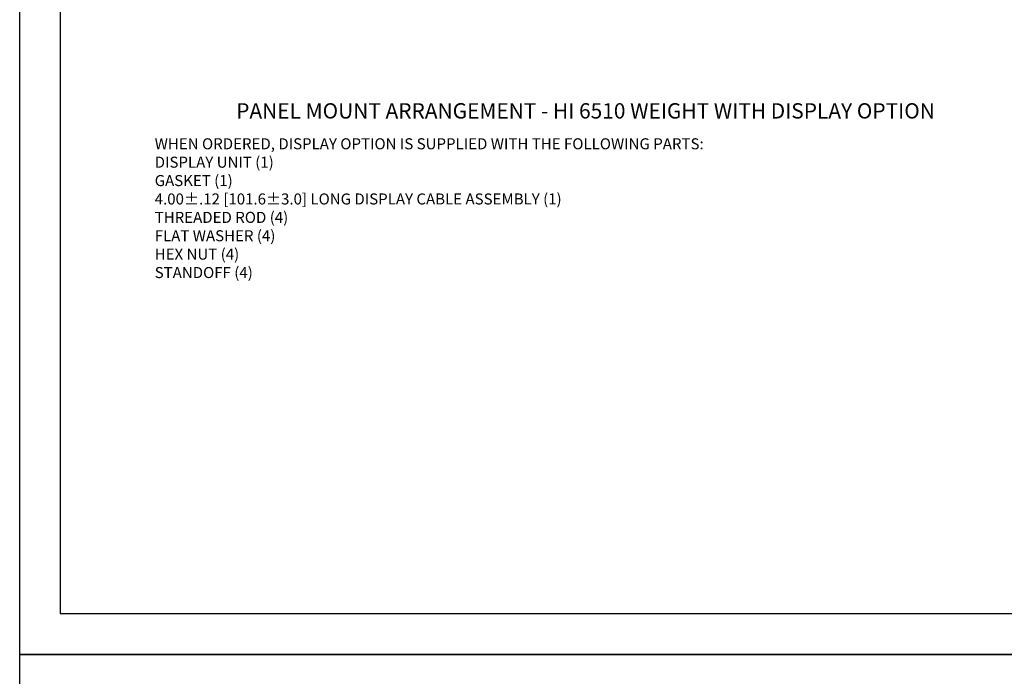
# Model space of a CAD drawing. Extents: x 0 to 85, y 0 to 77.
# Drawn here: x 0 to 12, y 32.7 to 40.8 of the extents above; entities that cross this region are included whole.
import ezdxf
from ezdxf.enums import TextEntityAlignment as Align

# ---------------------------------------------------------------- set-up
doc = ezdxf.new("R2010")
doc.units = 0
doc.header["$LTSCALE"] = 0.25
doc.header["$MEASUREMENT"] = 0
for name, color, linetype in [('DIM', 7, 'CONTINUOUS'), ('FORMAT SHEET 2', 6, 'CONTINUOUS'), ('TEXT', 7, 'CONTINUOUS')]:
    doc.layers.add(name, color=color, linetype=linetype)
doc.styles.add('RD25', font='ROMAND.shx', dxfattribs={"height": 0.25})
doc.styles.add('ROMAND', font='ROMAND.SHX')
doc.styles.add('ROMANS', font='ROMANS.SHX')
doc.styles.add('RS10', font='ROMANS.shx', dxfattribs={"height": 0.1})

# ---------------------------------------------------------------- blocks, each defined once
blk = doc.blocks.new('SHEET 2')
at = {"layer": 'FORMAT SHEET 2', "color": 7}
blk.add_lwpolyline([(0, 0), (0, 22), (34, 22), (34, 0), (0, 0)], close=True, dxfattribs=at)
at = {"layer": 'FORMAT SHEET 2', "color": 6}
blk.add_lwpolyline([(0.66, 21.29), (0.66, 0.67), (33.34, 0.67), (33.34, 21.29)], close=True, dxfattribs=at)
at = {"layer": 'FORMAT SHEET 2', "color": 7, "style": 'RD25'}
for tag, p in [('DRAWING_NAME', (30.153, 2.488)), ('DRAWING_NAME', (30.153, 2.033)), ('NUMBER', (30.69, 1.254)), ('REV', (32.89, 1.254))]:
    blk.add_attdef(tag, text='', height=0.25, dxfattribs=at).set_placement(p, align=Align.MIDDLE)
at = {"layer": 'FORMAT SHEET 2', "color": 1, "style": 'RS10'}
for tag, p in [('FILE', (28.921, 0.781)), ('2', (32.311, 0.777))]:
    blk.add_attdef(tag, text='', height=0.1, dxfattribs=at).set_placement(p, align=Align.RIGHT)
blk.add_attdef('SCALE', text='', height=0.1, dxfattribs=at).set_placement((30.307, 0.83), align=Align.MIDDLE_LEFT)
blk.add_attdef('XX', text='', height=0.1, dxfattribs=at).set_placement((32.91, 0.83), align=Align.MIDDLE)

msp = doc.modelspace()

# ---------------------------------------------------------------- block references
at = {"layer": 'FORMAT SHEET 2', "xscale": 0.75, "yscale": 0.75, "zscale": 0.75}
for p in [(0, 33), (0, 16.5)]:
    msp.add_blockref('SHEET 2', p, dxfattribs=at)

# ---------------------------------------------------------------- texts
at = {"layer": 'DIM', "insert": (1.651, 39.3154), "char_height": 0.135, "attachment_point": 1, "style": 'ROMANS'}
msp.add_mtext('WHEN ORDERED, DISPLAY OPTION IS SUPPLIED WITH THE FOLLOWING PARTS:\\PDISPLAY UNIT (1)\\PGASKET (1)\\P4.00%%P.12 [101.6%%P3.0] LONG DISPLAY CABLE ASSEMBLY (1)\\PTHREADED ROD (4)\\PFLAT WASHER (4)\\PHEX NUT (4)\\PSTANDOFF (4)', dxfattribs=at)
at = {"layer": 'TEXT', "color": 7, "style": 'ROMAND'}
msp.add_text('%%UPANEL MOUNT ARRANGEMENT - HI 6510 WEIGHT WITH DISPLAY OPTION', height=0.1875, dxfattribs=at).set_placement((6.9202, 39.6508), align=Align.MIDDLE_CENTER)

doc.saveas('drawing.dxf')
